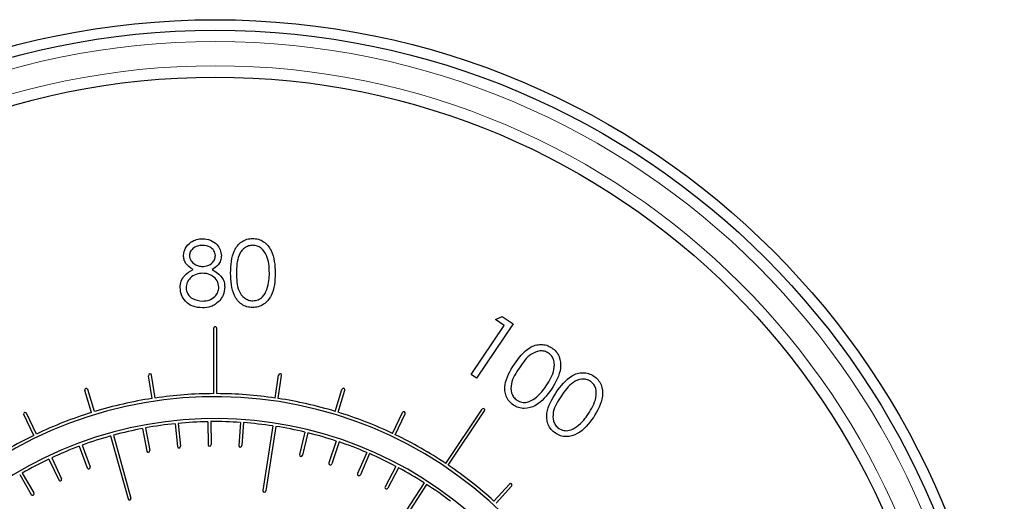
# Model space of a CAD drawing. Units: inches. Extents: x 0.5 to 30.5, y 0.5 to 21.
# Drawn here: x 9.6 to 10.1, y 9.6 to 9.8 of the extents above; entities that cross this region are included whole.
import ezdxf

# ---------------------------------------------------------------- set-up
doc = ezdxf.new("R2010")
doc.units = ezdxf.units.IN
doc.header["$MEASUREMENT"] = 0

msp = doc.modelspace()

# ---------------------------------------------------------------- linework, layer by layer
at = {"color": 7, "linetype": 'Continuous', "lineweight": 30}
for p, q in [((9.8412074632, 9.6982340418), (9.8442282728, 9.6996224702)), ((9.8449834996, 9.6957008444), (9.8412074632, 9.6982340418)), ((9.8442282728, 9.6996224702), (9.848951276, 9.6964447291)), ((9.7168327311, 9.6655778146), (9.7168352733, 9.6944121482)), ((9.7181661113, 9.6655778146), (9.7181685557, 9.6944121482)), ((9.8304138012, 9.6740206326), (9.8449834996, 9.6957008444)), ((9.848951276, 9.6964447291), (9.8328014092, 9.6724116201)), ((9.6896167966, 9.6634486303), (9.6881079074, 9.6735039808)), ((9.6909354125, 9.6636465302), (9.6894264255, 9.6737018807)), ((9.7439790486, 9.6636543524), (9.7454851023, 9.673710094)), ((9.7452976645, 9.6634568435), (9.7468037182, 9.6735125851)), ((9.8328014092, 9.6724116201), (9.8304138012, 9.6740206326)), ((9.6629321804, 9.6572750127), (9.659941975, 9.6669932293)), ((9.6642065035, 9.6576669015), (9.6612163958, 9.6673855093)), ((9.7704666449, 9.6577560738), (9.7734406194, 9.6674793748)), ((9.7717417501, 9.6573661406), (9.7747156269, 9.6670894416)), ((9.8192350948, 9.6347504018), (9.8353257089, 9.6586779121)), ((9.8203415354, 9.634006126), (9.8364321495, 9.6579336362)), ((9.6373788401, 9.647152783), (9.6329694066, 9.656314846)), ((9.6385802218, 9.6477308385), (9.634170886, 9.6568929016)), ((9.7957295886, 9.6480425505), (9.8001025514, 9.6572222133)), ((9.7969333169, 9.6474691882), (9.8013062797, 9.65664846)), ((9.6854604091, 9.650220232), (9.6873252053, 9.6402274585)), ((9.6867712028, 9.6504650647), (9.6886359013, 9.6404722913)), ((9.6997930968, 9.6523279054), (9.7008052807, 9.6422131067)), ((9.7011197304, 9.6524608817), (9.702132012, 9.642346083)), ((9.7142259079, 9.6532145441), (9.7143799061, 9.6430504659)), ((9.7155590925, 9.6532348816), (9.7157130907, 9.6430704124)), ((9.7286564701, 9.6528801479), (9.7279526738, 9.6427391451)), ((9.7299866236, 9.6527878468), (9.7292828273, 9.6426468439)), ((9.7429888645, 9.6513329303), (9.7385779644, 9.6228400327)), ((9.7443065026, 9.6511287726), (9.7398956025, 9.6226362662)), ((9.6713365722, 9.6469013015), (9.6790095947, 9.6191088758)), ((9.6726218463, 9.6472560351), (9.6802948688, 9.6194636095)), ((9.7571062481, 9.6485916641), (9.7547122846, 9.6387123116)), ((9.758402082, 9.6482776056), (9.7560081186, 9.638398253)), ((9.7709280529, 9.6446790338), (9.7677132544, 9.6350355185)), ((9.6575072387, 9.6423824559), (9.661035509, 9.6328492327)), ((9.6587577042, 9.6428455261), (9.6622859746, 9.6333119118)), ((9.7721928916, 9.6442574209), (9.7689781909, 9.6346139056)), ((9.6440908159, 9.6366945927), (9.6484179214, 9.6274961567)), ((9.6452972819, 9.6372620884), (9.6496243875, 9.6280640435)), ((9.7843537644, 9.6396282832), (9.7803420863, 9.6302882667)), ((9.7855789058, 9.6391022449), (9.7815672277, 9.6297618372)), ((9.7972921572, 9.6334789143), (9.7925128346, 9.6245073201)), ((9.7984688992, 9.6328523615), (9.7936895766, 9.6238803763)), ((9.6311812672, 9.6298697826), (9.6362773861, 9.6210741865)), ((9.6323349339, 9.6305381838), (9.6374310528, 9.6217425876)), ((9.8096606099, 9.6262747308), (9.7940247549, 9.6020503707)), ((9.8107808369, 9.6255515748), (9.795144982, 9.6013276057)), ((9.8404936937, 9.6181850821), (9.847343339, 9.6256998042)), ((9.8414790867, 9.6172871013), (9.8483287321, 9.6248014323))]:
    msp.add_line(p, q, dxfattribs=at)
for radius in [0.3483333333333345, 0.3436666666666675, 0.3230000000000004]:
    msp.add_circle((9.7174834063, 9.4822456135), radius, dxfattribs=at)
at = {"color": 8, "linetype": 'Continuous', "lineweight": 0}
for radius in [0.3386666666666684, 0.3280000000000012]:
    msp.add_circle((9.7174834063, 9.4822456135), radius, dxfattribs=at)
at = {"color": 7, "linetype": 'Continuous', "lineweight": 30}
for centre, radius, start, end in [((9.7175019213, 9.6944122794), 0.0006666666666675, 359.9949999999, 179.9950000001), ((9.6887671681, 9.6736029433), 0.000666666666667, 8.5344665596, 188.5344665596), ((9.7461444289, 9.6736112212), 0.0006666666666685, 351.4820655965, 171.4820655962), ((9.6605791787, 9.6671892776), 0.0006666666666678, 17.1023001393, 197.1023001393), ((9.7740780878, 9.6672842366), 0.0006666666666664, 342.9935729657, 162.9935729658), ((9.7174834063, 9.4822456135), 0.1819999999999999, 315, 217.896683297), ((9.7174834063, 9.4822456135), 0.1833333333333348, 98.742815308, 106.893951391), ((9.7174834063, 9.4822456135), 0.1833333333333343, 90.2033487483, 98.3261178114), ((9.7174834063, 9.4822456135), 0.1833333333333337, 81.6904143447, 89.7866512517), ((9.7174834063, 9.4822456135), 0.183333333333335, 73.201921714, 81.2737168481), ((9.8007044499, 9.6569353611), 0.0006666666666673, 334.5271778794, 154.5271778794), ((9.8358789105, 9.6583058277), 0.000666666666666, 326.0802863853, 146.0802863853), ((9.7174834063, 9.4822456135), 0.1723333333333342, 321.3202759786, 217.6095989057), ((9.6335701273, 9.6566038987), 0.0006666666666663, 25.7000808706, 205.7000808709), ((9.7174834063, 9.4822456135), 0.1833333333333348, 107.3106488876, 115.4917321224), ((9.7174834063, 9.4822456135), 0.1833333333333353, 64.7355266277, 72.7852242174), ((9.7174834063, 9.4822456135), 0.1710000000000007, 100.7934330037, 105.2094528322), ((9.7174834063, 9.4822456135), 0.1710000000000014, 95.9380078765, 100.3466811545), ((9.7174834063, 9.4822456135), 0.1710000000000021, 91.0915347191, 95.4912560273), ((9.7174834063, 9.4822456135), 0.1710000000000004, 86.2536536787, 90.64478287), ((9.7174834063, 9.4822456135), 0.1710000000000019, 81.4220396566, 85.8069018296), ((9.7174834063, 9.4822456135), 0.1710000000000012, 76.6020856596, 80.9752878074), ((9.7174834063, 9.4822456135), 0.1833333333333327, 115.9084296191, 124.1207886422), ((9.7174834063, 9.4822456135), 0.1710000000000011, 105.6562046815, 110.0856836683), ((9.7174834063, 9.4822456135), 0.1710000000000015, 71.7875365491, 76.1553338104), ((9.7174834063, 9.4822456135), 0.1833333333333346, 56.2886351336, 64.318829131), ((9.7174834063, 9.4822456135), 0.1710000000000015, 110.5324355175, 114.9698379935), ((9.687980519, 9.6403498221), 0.0006666666666687, 190.5700570791, 10.5700570791), ((9.7014686105, 9.6422796331), 0.0006666666666678, 185.7146319518, 5.7146319521), ((9.715046516, 9.6430604844), 0.0006666666666659, 180.8681587946, 0.8681587946), ((9.7286177861, 9.6426930713), 0.0006666666666672, 176.0302777543, 356.0302777541), ((9.7174834063, 9.4822456135), 0.1710000000000022, 66.9798558095, 71.3407846999), ((9.7174834063, 9.4822456135), 0.1710000000000012, 115.4165898427, 119.8640985786), ((9.7553601811, 9.6385552775), 0.0006666666666677, 166.378709735, 346.378709735), ((9.7174834063, 9.4822456135), 0.1710000000000017, 62.1785427132, 66.5331039603), ((9.6616607383, 9.6330805924), 0.0006666666666676, 200.309059593, 20.3090595927), ((9.7683457435, 9.6348247201), 0.0006666666666682, 161.5641606245, 341.5641606246), ((9.7174834063, 9.4822456135), 0.1710000000000017, 57.3811328068, 61.731790864), ((9.7174834063, 9.4822456135), 0.1833333333333351, 47.8584100923, 55.871937637), ((9.6490211401, 9.6277800741), 0.0006666666666673, 205.1932139181, 25.1932139182), ((9.7809546637, 9.6300250458), 0.0006666666666667, 156.756479885, 336.7564798848), ((9.7392367863, 9.6227381456), 0.0006666666666676, 171.1999045715, 351.1999045715), ((9.7931011785, 9.6241938916), 0.0006666666666681, 151.9551667885, 331.9551667886), ((9.7174834063, 9.4822456135), 0.1710000000000014, 52.5928817192, 56.9343809575), ((9.8478360195, 9.6252506702), 0.0006666666666676, 317.650061344, 137.650061344), ((9.6368541833, 9.6214084301), 0.0006666666666674, 210.0874745032, 30.0874745032), ((9.6796522538, 9.6192863557), 0.0006666666666679, 195.4340695964, 15.4340695963)]:
    msp.add_arc(centre, radius, start, end, dxfattribs=at)
for points, knots in [([(9.70348387198296, 9.726506746287933), (9.703689438589215, 9.727667710057755), (9.704101193098364, 9.729993146449862), (9.706494819857266, 9.732402961467038), (9.709225325182143, 9.733727663513523), (9.711063518940206, 9.733874759681765), (9.71198291157911, 9.733948331433218)], [0, 0, 0, 0, 0.2788110611885802, 0.5584647902565791, 0.779161353434763, 1, 1, 1, 1]), ([(9.71198291157911, 9.733948331433218), (9.71313904547634, 9.73382142675213), (9.71545038517529, 9.733567719263675), (9.718162590783866, 9.731653027999519), (9.719881419740133, 9.729148105629966), (9.720103600095042, 9.727332636637616), (9.720214629818932, 9.726425396116587)], [0, 0, 0, 0, 0.2799195628555822, 0.5596144180956325, 0.779927034576297, 1, 1, 1, 1]), ([(9.724304235908786, 9.718788648781388), (9.724416490995306, 9.722251288667179), (9.724556991409452, 9.726585188832086), (9.727259321122935, 9.730941326886482), (9.729141951354128, 9.732671942386396), (9.731456889264974, 9.733836914927938), (9.733152270028505, 9.733974817716646), (9.73399986612626, 9.734043761441914)], [0, 0, 0, 0, 0.4986931885046177, 0.6241730480743927, 0.7494682802030519, 0.874748072744711, 0.9999999999999999, 0.9999999999999999, 0.9999999999999999, 0.9999999999999999]), ([(9.73399986612626, 9.734043761441914), (9.73485345210751, 9.73397548563001), (9.736560622292226, 9.733838934148407), (9.739672024162331, 9.732325135902641), (9.743591880706461, 9.727487224071487), (9.743842325156058, 9.722268969787544), (9.744009359384629, 9.718788648781388)], [0, 0, 0, 0, 0.1256003881596078, 0.2512005147279665, 0.5005872776247854, 1, 1, 1, 1]), ([(9.711837615479803, 9.730973965793343), (9.71107569423321, 9.730922548316894), (9.709553876650439, 9.730819850013006), (9.707686900822587, 9.729749925214634), (9.706331336384242, 9.728260258607555), (9.706168021469823, 9.727063514256027), (9.706086490806175, 9.72646607120226)], [0, 0, 0, 0, 0.2806544861707425, 0.5605630944760174, 0.7806227149194833, 1, 1, 1, 1]), ([(9.717612108772364, 9.72652434608462), (9.717456851082304, 9.72726931788299), (9.717145231033491, 9.728764562003148), (9.715009137887662, 9.73069117272719), (9.71303966607275, 9.730866783333587), (9.711837615479803, 9.730973965793343)], [0, 0, 0, 0, 0.2789703586847286, 0.5599256098456324, 1, 1, 1, 1]), ([(9.734087082896503, 9.73106939580204), (9.733422314746358, 9.731003121520775), (9.732091991172439, 9.730870494470741), (9.730328757453263, 9.729850404162981), (9.728921396666179, 9.728424461967547), (9.727002610869786, 9.724892639020174), (9.72694933859977, 9.721506557198179), (9.726906756955351, 9.718799990872586)], [0, 0, 0, 0, 0.1251375061658386, 0.2504232105550748, 0.3755236731655832, 0.500842954721078, 1, 1, 1, 1]), ([(9.741406740561414, 9.718799990872586), (9.741299326161485, 9.721492670348969), (9.741138437459286, 9.725525851251012), (9.738424462288245, 9.72951257306328), (9.736078400017602, 9.730859875624372), (9.734750537036351, 9.73099958922639), (9.734087082896503, 9.73106939580204)], [0, 0, 0, 0, 0.5000745581189189, 0.7490275671840276, 0.8746040051639715, 1, 1, 1, 1]), ([(9.707718871948769, 9.720360506178713), (9.70647388113274, 9.721186663680216), (9.704735162032641, 9.722340451972512), (9.703630953714365, 9.724779292871176), (9.703532887535347, 9.725931065796297), (9.70348387198296, 9.726506746287935)], [0, 0, 0, 0, 0.5577680096000522, 0.7789630889059884, 1, 1, 1, 1]), ([(9.706086490806175, 9.72646607120226), (9.706248569183575, 9.725697731988364), (9.706574343912763, 9.724153383486449), (9.708297004290895, 9.722693998789664), (9.710103710650811, 9.721813300357864), (9.711329296716302, 9.721723985655533), (9.711942236493435, 9.721679317610358)], [0, 0, 0, 0, 0.2777281054486542, 0.5582286779469752, 0.7790614439024311, 1, 1, 1, 1]), ([(9.711942236493435, 9.721679317610358), (9.712711275838247, 9.72176095593762), (9.714248377687362, 9.721924128894424), (9.716110941171154, 9.723100170927264), (9.717329334112181, 9.724721384119256), (9.717517951550425, 9.725924002723554), (9.717612108772364, 9.72652434608462)], [0, 0, 0, 0, 0.2802362188562705, 0.5601164792141733, 0.7804115532537415, 1, 1, 1, 1]), ([(9.720214629818932, 9.726425396116587), (9.720149728930119, 9.725702224536608), (9.720019936694722, 9.724255987702854), (9.718643766151814, 9.721970841457127), (9.717062106781418, 9.720971186050036), (9.716095886287896, 9.720360506178713)], [0, 0, 0, 0, 0.2801440602276984, 0.5602469315385052, 1, 1, 1, 1]), ([(9.701996689163025, 9.712413611315254), (9.70209216307184, 9.713382426886467), (9.70228308200318, 9.71531976490702), (9.704229984049972, 9.718326489614972), (9.706395313306484, 9.719588873417907), (9.707718871948769, 9.720360506178713)], [0, 0, 0, 0, 0.2799887203407898, 0.5598927281524099, 1, 1, 1, 1]), ([(9.712006084644745, 9.718704951970484), (9.710986868422177, 9.718618115055838), (9.708950072494515, 9.718444580657346), (9.70654992556004, 9.716821374406562), (9.704893597318991, 9.714722932341449), (9.704697337444435, 9.713124694977903), (9.70459930798624, 9.712326394545011)], [0, 0, 0, 0, 0.2802900429679329, 0.5601300346685024, 0.780290217367196, 1, 1, 1, 1]), ([(9.719099291592302, 9.712599386946936), (9.718929070352765, 9.713562213580841), (9.718587461590458, 9.715494463725527), (9.716529192307558, 9.717406852498415), (9.714294127810144, 9.718542939363005), (9.712769034058333, 9.718650928765964), (9.712006084644745, 9.718704951970484)], [0, 0, 0, 0, 0.2783011852544577, 0.5585091713676368, 0.7791380573100957, 1, 1, 1, 1]), ([(9.716095886287896, 9.720360506178713), (9.717739194673575, 9.719364483087784), (9.72003243877915, 9.71797452846807), (9.72153388790395, 9.714871653506801), (9.721645828025721, 9.713391876236964), (9.721701812638868, 9.7126517952304)], [0, 0, 0, 0, 0.5582804155154789, 0.7790827840324909, 1, 1, 1, 1]), ([(9.73399986612626, 9.70355661140985), (9.733153507443935, 9.70362540136768), (9.731460810593017, 9.703762979616034), (9.728381511328998, 9.705281727537118), (9.724571941528197, 9.710153862035318), (9.724411379799585, 9.715332745800236), (9.724304235908786, 9.718788648781388)], [0, 0, 0, 0, 0.1255463514774682, 0.2510896600089534, 0.5002472358768667, 0.9999999999999999, 0.9999999999999999, 0.9999999999999999, 0.9999999999999999]), ([(9.726906756955351, 9.718799990872586), (9.726927992684322, 9.716089043926424), (9.726959789003699, 9.712029935099379), (9.729744753087882, 9.708071248739174), (9.732096655507444, 9.70674489367351), (9.733423812936804, 9.706602260469165), (9.734087082896503, 9.706530977049724)], [0, 0, 0, 0, 0.5002939789982016, 0.7490916445791702, 0.8746041945694213, 1, 1, 1, 1]), ([(9.744009359384629, 9.718788648781388), (9.743847376361348, 9.715308032766236), (9.74360452247012, 9.71008970107915), (9.739661751862705, 9.705282335222162), (9.736558682901792, 9.703763458274924), (9.734852783325318, 9.703625558608604), (9.73399986612626, 9.70355661140985)], [0, 0, 0, 0, 0.4994062143940001, 0.748737367740528, 0.8743734839435193, 0.9999999999999999, 0.9999999999999999, 0.9999999999999999, 0.9999999999999999]), ([(9.740308806578174, 9.711509372872204), (9.740678208658245, 9.712846193489536), (9.741338334137481, 9.715235106271246), (9.741385825199844, 9.717710022327134), (9.741406740561414, 9.718799990872586)], [0, 0, 0, 0, 0.5595937313274841, 1, 1, 1, 1]), ([(9.711808575815272, 9.703461181401154), (9.710405177324896, 9.703548981857496), (9.707607442492042, 9.703724015817363), (9.704340010940374, 9.706075798432648), (9.70237039539654, 9.709139142529024), (9.702121192453125, 9.71132269524092), (9.701996689163025, 9.712413611315254)], [0, 0, 0, 0, 0.2805391308065477, 0.5592667397165343, 0.7798070110613576, 1, 1, 1, 1]), ([(9.70459930798624, 9.712326394545011), (9.70476265172586, 9.711358783720005), (9.705089660693805, 9.709421657644677), (9.707770790805798, 9.706867792641429), (9.710295688426202, 9.706599431948415), (9.711837615479803, 9.706435547041028)], [0, 0, 0, 0, 0.2798223751179135, 0.5601954890246862, 1, 1, 1, 1]), ([(9.711837615479803, 9.706435547041028), (9.71283660495515, 9.706504148141445), (9.714830116986613, 9.706641043596731), (9.717235940291797, 9.708163673380671), (9.718817731541034, 9.71025457103641), (9.719005495696562, 9.711818260122719), (9.719099291592302, 9.712599386946936)], [0, 0, 0, 0, 0.2806083335781531, 0.5599619444667066, 0.7801829456613106, 1, 1, 1, 1]), ([(9.721701812638868, 9.7126517952304), (9.721585085870156, 9.711417560164397), (9.721376398672321, 9.709210962138634), (9.720078068770718, 9.707429715858302), (9.719505944672388, 9.706644789068292)], [0, 0, 0, 0, 0.5593384257539123, 1, 1, 1, 1]), ([(9.734087082896503, 9.706530977049724), (9.734879130009451, 9.706630350981037), (9.736464026777968, 9.706829199534406), (9.738912064474981, 9.708484423114207), (9.739779477668709, 9.710362995632677), (9.740308806578174, 9.711509372872204)], [0, 0, 0, 0, 0.2802477637657731, 0.5607794888901841, 1, 1, 1, 1]), ([(9.719505944672388, 9.706644789068292), (9.718255280852903, 9.705582274970663), (9.71601297936916, 9.703677305065487), (9.713097791452602, 9.703527452396335), (9.711808575815272, 9.703461181401154)], [0, 0, 0, 0, 0.5577589938516617, 1, 1, 1, 1]), ([(9.849529038190072, 9.678593059790929), (9.851556758945025, 9.6813965076509), (9.854094663097287, 9.684905315235525), (9.858764918343118, 9.687013206119008), (9.861294069859278, 9.687379877622739), (9.863863187588727, 9.687055175452832), (9.865344706476108, 9.68621997818529), (9.866085558038854, 9.685802327619962)], [0, 0, 0, 0, 0.4986040241473329, 0.6240549741025307, 0.7493867437594767, 0.8746777890504503, 1, 1, 1, 1]), ([(9.864627414883447, 9.683461163554178), (9.864030493332056, 9.683773069989229), (9.862835743604291, 9.68439735659355), (9.860105547039396, 9.684537772113115), (9.855613021495445, 9.682642236213251), (9.853306038629718, 9.67927028727815), (9.851765679018873, 9.677018855754046)], [0, 0, 0, 0, 0.1252212214211514, 0.2506326331406731, 0.4996515827036361, 0.9999999999999999, 0.9999999999999999, 0.9999999999999999, 0.9999999999999999]), ([(9.866085558038854, 9.685802327619962), (9.866756921515416, 9.685271240145823), (9.868099644869027, 9.68420906804497), (9.869833051889955, 9.68121890358269), (9.870442164707764, 9.675029552822519), (9.867738016277439, 9.670556282605677), (9.865934493117303, 9.667572849319562)], [0, 0, 0, 0, 0.1256185965840723, 0.2512365196638627, 0.5006145879022368, 1, 1, 1, 1]), ([(9.863639870736085, 9.66904262789611), (9.865069449437572, 9.671351147171512), (9.867210767551118, 9.674809000967706), (9.8673223132256, 9.679670970609967), (9.866169498997504, 9.682153451747682), (9.865141154121416, 9.683025504525707), (9.864627414883447, 9.683461163554178)], [0, 0, 0, 0, 0.500225859640275, 0.7492715812006373, 0.8747414123351555, 1, 1, 1, 1]), ([(9.849122385109984, 9.660561090320002), (9.848457844288237, 9.661088346267505), (9.847128812354818, 9.662142818721843), (9.845839414722883, 9.664385634050252), (9.845255026232437, 9.666870969172539), (9.845435621427, 9.671978593911335), (9.847711081738872, 9.675655462274465), (9.849529038190072, 9.678593059790929)], [0, 0, 0, 0, 0.1252975839532689, 0.2505857951899258, 0.375912283751508, 0.5013913079698331, 1, 1, 1, 1]), ([(9.851765679018873, 9.677018855754046), (9.850256639015234, 9.674742595606897), (9.847997160045697, 9.671334361286224), (9.8479603111269, 9.666458682215348), (9.849118400566118, 9.6639831862541), (9.850147722245438, 9.663111312893157), (9.850661878436739, 9.66267580366843)], [0, 0, 0, 0, 0.5004059345814468, 0.7492556079959475, 0.8747507371388521, 1, 1, 1, 1]), ([(9.868040113237441, 9.666144528041874), (9.870067984806095, 9.668947506586331), (9.872606123597569, 9.672455790190353), (9.877275858525481, 9.674564884261741), (9.879805205777021, 9.674930812116818), (9.882374158518065, 9.674606220747215), (9.883855763368844, 9.673771296110257), (9.884596633086224, 9.67335379587091)], [0, 0, 0, 0, 0.4985987146228177, 0.6240596093593278, 0.7493907666006431, 0.8746840010518904, 0.9999999999999999, 0.9999999999999999, 0.9999999999999999, 0.9999999999999999]), ([(9.883138489930818, 9.671012631805123), (9.882541554248078, 9.671324373903575), (9.881346729637068, 9.671948355920879), (9.87861664222762, 9.672088894724864), (9.874124082605368, 9.670193281894214), (9.871817108096955, 9.666821351825513), (9.870276754066243, 9.664569932898399)], [0, 0, 0, 0, 0.1252126837919632, 0.2506253194965146, 0.4996466994241643, 1, 1, 1, 1]), ([(9.882150945783456, 9.656593705040462), (9.883580476715926, 9.658902329760627), (9.88572169170332, 9.662360290507614), (9.885833559483096, 9.667222413537246), (9.884680349558087, 9.669704617227385), (9.883652207902909, 9.67057682650582), (9.883138489930818, 9.671012631805123)], [0, 0, 0, 0, 0.5002393861129708, 0.7492807930919476, 0.8747264427144342, 0.9999999999999999, 0.9999999999999999, 0.9999999999999999, 0.9999999999999999]), ([(9.884596633086224, 9.67335379587091), (9.885267971443463, 9.672822556876246), (9.886610487267284, 9.671760206201844), (9.888344380846899, 9.668770260229644), (9.888953113857815, 9.662580659994614), (9.886249013308273, 9.658107326031782), (9.884445568164672, 9.655123926463915)], [0, 0, 0, 0, 0.1256295372667899, 0.2512289665881618, 0.500622310770447, 0.9999999999999999, 0.9999999999999999, 0.9999999999999999, 0.9999999999999999]), ([(9.865934493117303, 9.667572849319562), (9.863857795957518, 9.664774075293359), (9.860743825431241, 9.660577363323949), (9.854778662468863, 9.658817990823103), (9.851360016772128, 9.659304788458115), (9.849868270859673, 9.660142318244176), (9.849122385109984, 9.660561090320002)], [0, 0, 0, 0, 0.4993263714455287, 0.7487310301114675, 0.8743633601315166, 1, 1, 1, 1]), ([(9.858597333432352, 9.663465838986319), (9.859661308232058, 9.66439682080644), (9.861562503396696, 9.666060373491401), (9.863004753741166, 9.66813085826361), (9.863639870736085, 9.66904262789611)], [0, 0, 0, 0, 0.5596347074170483, 1, 1, 1, 1]), ([(9.850661878436739, 9.66267580366843), (9.851378757418, 9.662320145484749), (9.852813218880765, 9.661608480096671), (9.855772989817186, 9.661699647329836), (9.857526706483215, 9.662796326829719), (9.858597333432352, 9.663465838986319)], [0, 0, 0, 0, 0.2801238669909364, 0.5605226300415724, 0.9999999999999999, 0.9999999999999999, 0.9999999999999999, 0.9999999999999999]), ([(9.867633460157357, 9.648112167464353), (9.866968920689633, 9.648639423784603), (9.865639891464165, 9.649693896984406), (9.864350408823485, 9.65193681925747), (9.863766151502169, 9.654422190320348), (9.863946713681154, 9.659529895889804), (9.866222125812012, 9.663206794280255), (9.868040113237441, 9.666144528041874)], [0, 0, 0, 0, 0.12529543085994, 0.2505814891643272, 0.3759246856972472, 0.5013821634601604, 1, 1, 1, 1]), ([(9.870276754066243, 9.664569932898399), (9.868767714062603, 9.662293672751249), (9.866508235093068, 9.658885438430577), (9.86647138617427, 9.654009759359699), (9.867629475613487, 9.651534263398451), (9.868658797292811, 9.65066239003751), (9.869172953484108, 9.650226880812783)], [0, 0, 0, 0, 0.5004059345814468, 0.7492556079959475, 0.8747507371388521, 1, 1, 1, 1]), ([(9.884445568164672, 9.655123926463915), (9.882368887737098, 9.65232524121228), (9.879254961673688, 9.648128688467512), (9.87328968984599, 9.646368746434355), (9.86987125190351, 9.646856420498091), (9.868379367396782, 9.647693598241085), (9.867633460157357, 9.648112167464353)], [0, 0, 0, 0, 0.499329034597516, 0.7487303652518971, 0.8743710798247097, 1, 1, 1, 1]), ([(9.877108408479721, 9.65101691613067), (9.878172383279427, 9.651947897950793), (9.880073578444067, 9.653611450635754), (9.881515828788535, 9.65568193540796), (9.882150945783456, 9.656593705040462)], [0, 0, 0, 0, 0.5596347074170483, 1, 1, 1, 1]), ([(9.869172953484108, 9.650226880812783), (9.86988983246537, 9.649871222629102), (9.871324293928135, 9.649159557241022), (9.874284064864556, 9.649250724474188), (9.876037781530586, 9.650347403974072), (9.877108408479721, 9.651016916130672)], [0, 0, 0, 0, 0.2801238669909364, 0.5605226300415724, 0.9999999999999999, 0.9999999999999999, 0.9999999999999999, 0.9999999999999999])]:
    msp.add_open_spline(points, degree=3, knots=knots, dxfattribs=at)

doc.saveas('drawing.dxf')
